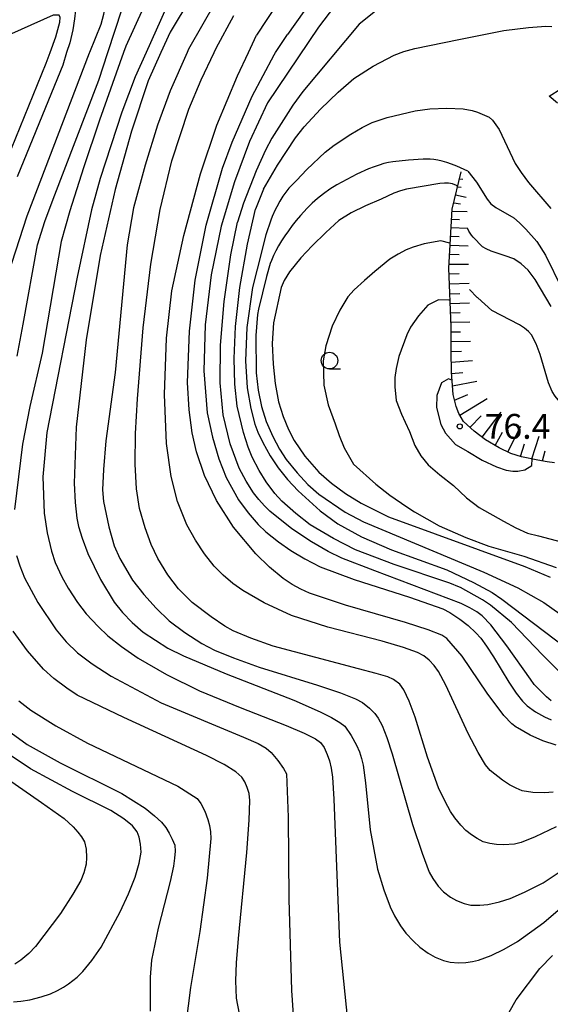
# Model space of a CAD drawing. Extents: x 0 to 2100, y 103500 to 105001.
# Drawn here: x 1373 to 1453, y 104729 to 104878 of the extents above; entities that cross this region are included whole.
import ezdxf

# ---------------------------------------------------------------- set-up
doc = ezdxf.new("R2010")
doc.units = 0
for name, color, linetype in [('6101110', 2, 'Continuous'), ('6101990', 2, 'Continuous'), ('6331000', 2, 'Continuous'), ('7101000', 4, 'Continuous'), ('7102000', 2, 'Continuous'), ('7211990', 2, 'Continuous'), ('7312000', 4, 'Continuous')]:
    doc.layers.add(name, color=color, linetype=linetype)
doc.styles.add('ROMANS', font='romans')

# ---------------------------------------------------------------- blocks, each defined once
blk = doc.blocks.new('633100')
at = {"layer": '6331000'}
blk.add_lwpolyline([(0, -0.5), (0.67, -0.5)], dxfattribs=at)
blk.add_circle((0, 0), 0.5, dxfattribs=at)
blk = doc.blocks.new('731200')
at = {"layer": '7312000'}
blk.add_circle((0, 0), 0.15, dxfattribs=at)

msp = doc.modelspace()

# ---------------------------------------------------------------- linework, layer by layer
at = {"layer": '6101110', "flags": 128}
msp.add_lwpolyline([(1454.13, 104810.94), (1453.03, 104811.11), (1451.59, 104811.37), (1449.15, 104811.86), (1447.56, 104812.37), (1445.79, 104813.19), (1443.71, 104814.43), (1442.02, 104815.71), (1440.42, 104817.2), (1439.68, 104818.4), (1439.28, 104819.45), (1438.83, 104821.25), (1438.57, 104824.62), (1438.55, 104827.83), (1438.52, 104831.5), (1438.19, 104840.33), (1438.69, 104849.27), (1440.05, 104854.91)], dxfattribs=at)
at = {"layer": '6101990', "flags": 128}
for points in [[(1439.79, 104853.84), (1440.28, 104853.77)], [(1439.5, 104852.62), (1440.02, 104852.55)], [(1438.92, 104850.19), (1439.92, 104850.06)], [(1439.21, 104851.41), (1440.82, 104851.04)], [(1438.68, 104848.97), (1440.95, 104848.88)], [(1438.61, 104847.72), (1439.8, 104847.67)], [(1438.54, 104846.47), (1441.02, 104846.36)], [(1438.46, 104845.18), (1439.76, 104845.12)], [(1438.39, 104843.83), (1441.08, 104843.72)], [(1438.31, 104842.43), (1439.72, 104842.4)], [(1438.23, 104840.96), (1441.17, 104840.93)], [(1438.23, 104839.47), (1439.72, 104839.52)], [(1438.28, 104837.97), (1441.27, 104838.09)], [(1438.34, 104836.48), (1439.83, 104836.54)], [(1438.39, 104835.02), (1441.31, 104835.11)], [(1438.44, 104833.59), (1439.88, 104833.63)], [(1438.5, 104832.17), (1441.33, 104832.25)], [(1438.53, 104830.75), (1439.95, 104830.75)], [(1438.54, 104829.29), (1441.46, 104829.34)], [(1438.55, 104827.77), (1440.07, 104827.81)], [(1438.56, 104826.16), (1441.76, 104826.39)], [(1438.58, 104824.43), (1440.31, 104824.61)], [(1438.73, 104822.55), (1442.43, 104823.28)], [(1439.04, 104820.42), (1441.03, 104821.26)], [(1439.84, 104818.15), (1443.98, 104820.67)], [(1441.38, 104816.31), (1443.07, 104818.04)], [(1443.21, 104814.81), (1446.06, 104818.6)], [(1447.07, 104812.6), (1449.02, 104816.46)], [(1445.15, 104813.57), (1446.29, 104815.56)], [(1450.72, 104811.54), (1451.83, 104814.96)], [(1448.97, 104811.92), (1449.62, 104813.83)], [(1452.29, 104811.24), (1452.73, 104812.77)]]:
    msp.add_lwpolyline(points, dxfattribs=at)
at = {"layer": '7101000', "flags": 128}
for points in [[(1431.01, 104904.35), (1426.99, 104904.16), (1426.01, 104904.02), (1424.17, 104903.6), (1421.56, 104902.62), (1418.25, 104901.06), (1414.52, 104899.29), (1412.29, 104897.98), (1411.1, 104896.97), (1409.43, 104895.32), (1407.45, 104893.37), (1405.66, 104890.8), (1403.5, 104887.54), (1401.51, 104884.5), (1399.27, 104881.21), (1396.15, 104875.98)], [(1447.88, 104886.04), (1442.16, 104886.92), (1438.81, 104887.22), (1436.95, 104887.26), (1436.13, 104887.23), (1435.39, 104887.17), (1434.72, 104887.07), (1434.13, 104886.94), (1431.43, 104886.16), (1428.34, 104885.07), (1426.99, 104884.49), (1426.21, 104884.09), (1425.51, 104883.68), (1424.91, 104883.27), (1424.32, 104882.82), (1423.66, 104882.27), (1422.93, 104881.64), (1421.26, 104880.12), (1420.76, 104879.59), (1420.13, 104878.85), (1418.52, 104876.74), (1410.84, 104865.32)], [(1372.14, 104879.21), (1375.29, 104880.42), (1377.46, 104881.15), (1378.64, 104881.4), (1380.09, 104881.56), (1381.2, 104881.53), (1381.68, 104881.13), (1381.89, 104880.26), (1381.87, 104879.29), (1381.72, 104877.98), (1381.45, 104876.32), (1381.01, 104874.35), (1380.54, 104872.9), (1379.94, 104871), (1378.7, 104867.92), (1373.06, 104854.14)], [(1396.15, 104875.98), (1394.75, 104872.9), (1392.82, 104868.61), (1390.3, 104861.04), (1387.87, 104852.2), (1385.61, 104842.23), (1383.49, 104829.5), (1381.95, 104816.31), (1381.65, 104807.87), (1381.82, 104804.96), (1382.1, 104802.58), (1382.35, 104801.35), (1382.9, 104799.57), (1383.74, 104797.25), (1385.62, 104793.34), (1387.7, 104789.91), (1388.95, 104788.35), (1390.41, 104786.85), (1392.07, 104785.4), (1395.78, 104782.98), (1398.14, 104781.78), (1404.62, 104779.11), (1414.79, 104775.11), (1418.77, 104773.35), (1420.48, 104772.47), (1421.72, 104771.74), (1422.5, 104771.17), (1423.45, 104769.77), (1424.26, 104768.31), (1424.69, 104767.3), (1425.02, 104766.3), (1425.25, 104765.29), (1425.6, 104762.65), (1426.3, 104755.53), (1427.43, 104749.57), (1428.36, 104746.45), (1429.32, 104743.89), (1429.98, 104742.56)], [(1410.84, 104865.32), (1408.14, 104859.49), (1405.84, 104853.36), (1403.86, 104846.66), (1402.33, 104839.32), (1401.41, 104831.79), (1401.22, 104824.86), (1401.75, 104818.5), (1402.54, 104814.81), (1403.48, 104811.56), (1404.58, 104808.75), (1406.47, 104805.36), (1407.9, 104803.41), (1409.45, 104801.63), (1410.56, 104800.55), (1412.51, 104799.02), (1414.37, 104797.7), (1416.46, 104796.45), (1418.77, 104795.26), (1423.9, 104793.31), (1432.26, 104790.64), (1437.26, 104788.89), (1438.35, 104788.35), (1439.84, 104787.35), (1441.09, 104786.38), (1442.27, 104785.28), (1443.01, 104784.47), (1443.89, 104783.26), (1444.9, 104781.67), (1447.21, 104777.83), (1448.34, 104776.18), (1449.28, 104774.98), (1450.02, 104774.24), (1451.27, 104773.35), (1452.62, 104772.58), (1453.6, 104772.15)], [(1439.51, 104852.66), (1439.32, 104852.83), (1438.74, 104853.07), (1438.12, 104853.17), (1437.53, 104853.18), (1436.82, 104853.11), (1431.82, 104852.26), (1430.89, 104852.04), (1429.9, 104851.67), (1427.99, 104850.78), (1425.63, 104849.74), (1423.46, 104848.71), (1421.59, 104847.52), (1419.63, 104845.75), (1417.58, 104843.72), (1415.85, 104841.9), (1414.16, 104839.81), (1413.37, 104838.48), (1412.9, 104837.42), (1411.76, 104832.11)], [(1441.84, 104845.04), (1441.62, 104845.3), (1441.22, 104845.91), (1441.02, 104846.37)], [(1453.61, 104834.53), (1451.2, 104838.64), (1450.15, 104840.05), (1449.08, 104840.99), (1447.99, 104841.73), (1446.68, 104842.2), (1444.59, 104842.93), (1443.81, 104843.25), (1443.24, 104843.58), (1441.84, 104845.04)], [(1411.76, 104832.11), (1411.54, 104828.96), (1411.67, 104825.86), (1412, 104822.92), (1412.51, 104820.15), (1413.22, 104817.94), (1414, 104815.99), (1414.85, 104814.3), (1416.45, 104811.95), (1418.6, 104809.53), (1420.49, 104807.9), (1422.61, 104806.34), (1424.98, 104804.84), (1429.07, 104802.8), (1449.66, 104795.3), (1453.49, 104793.66)], [(1372.15, 104770.19), (1374.6, 104768.43), (1379.54, 104765.63), (1388.87, 104761.02), (1392.38, 104758.8), (1393.79, 104757.65), (1394.83, 104756.67), (1395.48, 104755.88)], [(1395.48, 104755.88), (1396, 104755.02), (1396.46, 104754.14), (1396.85, 104753.22), (1396.89, 104752.33), (1396.83, 104751.27), (1396.68, 104750.05), (1396.16, 104747.74), (1394.33, 104740.68), (1393.32, 104735.86), (1393.13, 104733.27), (1393.14, 104728.14)], [(1429.98, 104742.56), (1430.91, 104741.05), (1431.71, 104739.94), (1432.84, 104738.7), (1433.82, 104737.8), (1435.09, 104736.9), (1436.14, 104736.31), (1437.39, 104735.82), (1438.36, 104735.57), (1439.65, 104735.47), (1440.74, 104735.52), (1441.74, 104735.64), (1442.66, 104735.83), (1444.55, 104736.55), (1446.51, 104737.5), (1448.54, 104738.68), (1452.51, 104741.55), (1455.37, 104743.99)]]:
    msp.add_lwpolyline(points, dxfattribs=at)
at = {"layer": '7102000', "flags": 128}
for points in [[(1446.33, 104891.83), (1444.92, 104892.17), (1442.85, 104892.54), (1434.76, 104893.7), (1432.57, 104893.84), (1431.7, 104893.84), (1430.98, 104893.79), (1429.11, 104893.52), (1427.95, 104893.27), (1426.86, 104892.98), (1425.83, 104892.63), (1423.52, 104891.68), (1422.68, 104891.3), (1421.9, 104890.94), (1421.16, 104890.58), (1420.46, 104890.21), (1419.77, 104889.79), (1419.11, 104889.32), (1418.47, 104888.8), (1417.85, 104888.23), (1417.49, 104887.84), (1417.02, 104887.25), (1415.73, 104885.49), (1409.17, 104875.51)], [(1447.17, 104888.7), (1446.99, 104888.74), (1441.84, 104889.69), (1438.02, 104889.91), (1434.06, 104889.93), (1432.24, 104889.81), (1430.48, 104889.56), (1429.34, 104889.33), (1427.72, 104888.91), (1426.31, 104888.46), (1425.5, 104888.14), (1424.78, 104887.8), (1424.16, 104887.45), (1423.55, 104887.08), (1422.95, 104886.7), (1422.35, 104886.31), (1421.74, 104885.9), (1421.1, 104885.39), (1420.66, 104884.95), (1420.13, 104884.34), (1418.79, 104882.64), (1413.83, 104875.63)], [(1373.09, 104827.03), (1373.96, 104831.86), (1376.12, 104843.88), (1377.24, 104847.37), (1378.52, 104850.78), (1385.38, 104868.71), (1386.75, 104872.9), (1388.9, 104879.48), (1390.11, 104883.66), (1390.38, 104885.43), (1390.09, 104886.63), (1389.52, 104887.45), (1388.53, 104888.02), (1387.42, 104888.25), (1386.42, 104888.38), (1385.54, 104888.43), (1383.43, 104888.32), (1380.53, 104888.03), (1377.87, 104887.4), (1373.91, 104886.13), (1368.39, 104884.02)], [(1370.09, 104882.02), (1375.31, 104883.6), (1379.77, 104884.57), (1382.13, 104884.84), (1383.86, 104884.89), (1384.97, 104884.72), (1385.71, 104884.22), (1386.2, 104883.41), (1386.35, 104882.58), (1386.38, 104881.26), (1386.32, 104880.04), (1386.09, 104878.66), (1385.68, 104877.13), (1383.99, 104872.9), (1383.96, 104872.81), (1374.51, 104848.19), (1369.9, 104834.06)], [(1405, 104884.06), (1398.94, 104873.42), (1398.71, 104872.9), (1396.15, 104867.14), (1394.24, 104861.91), (1392.37, 104855.9), (1390.64, 104849.46), (1389.69, 104843.88), (1387.86, 104824.6), (1386.47, 104814.27), (1386.08, 104809.94), (1385.95, 104806.89), (1386.09, 104805.11), (1386.91, 104801.26), (1387.73, 104798.39), (1388.54, 104796.52), (1390.49, 104793.24), (1392.18, 104791.06), (1394.02, 104789.01), (1396.01, 104787.09), (1398.34, 104785.31), (1400.93, 104783.67), (1402.83, 104782.66), (1405.72, 104781.48), (1409.59, 104780.11), (1418.38, 104777.38), (1421.83, 104776.2), (1424.09, 104775.33), (1425.14, 104774.78), (1426.2, 104773.89), (1427, 104773.1), (1427.54, 104772.41), (1428.13, 104771.29), (1428.84, 104769.48), (1429.65, 104766.99), (1432.72, 104756.32)], [(1392.51, 104880.45), (1392.07, 104879.61), (1389.47, 104873.86), (1389.13, 104872.9), (1385.49, 104862.69), (1383.08, 104855.47), (1381.03, 104849.01), (1379.7, 104844.37), (1376.87, 104827.52), (1375, 104819.44), (1373.87, 104813.77), (1372.68, 104803.92)], [(1449.18, 104881.16), (1446.26, 104881.24), (1443.55, 104881.11), (1439.95, 104880.85), (1436.89, 104880.64), (1432.15, 104880.66), (1429.15, 104880.21), (1427.11, 104879.17), (1424.68, 104877.18), (1416.16, 104867), (1414.66, 104864.93), (1411.49, 104859.97), (1410.53, 104858.16), (1409.1, 104855.05), (1407.23, 104850.15), (1406.32, 104847.31)], [(1366.29, 104843.91), (1377.46, 104871.3), (1378.05, 104872.9), (1378.92, 104875.28), (1379.5, 104877.5), (1379.55, 104878.17), (1379.41, 104878.52), (1378.52, 104878.54), (1370.25, 104874.86)], [(1395.55, 104879.63), (1392.51, 104872.9), (1390.85, 104869.25), (1388.85, 104863.89), (1385.59, 104853.88), (1384.29, 104849.15), (1382.11, 104838.99), (1377.54, 104815.55), (1376.95, 104808.81), (1377.13, 104803.34), (1377.6, 104800.39), (1378.26, 104797.62), (1378.83, 104795.89), (1379.82, 104793.73), (1380.76, 104792), (1382.2, 104789.85), (1383.5, 104788.14), (1385.27, 104786.22), (1386.77, 104784.81), (1388.79, 104783.22), (1391.33, 104781.44), (1395.62, 104778.98), (1400.57, 104776.5), (1406.72, 104773.98), (1413.65, 104771.3), (1416.35, 104770.13), (1418.08, 104769.28), (1418.85, 104768.73), (1419.36, 104767.96), (1419.85, 104766.89), (1420.16, 104765.96), (1420.42, 104764.83), (1420.63, 104763.5), (1420.86, 104760.18), (1421.71, 104738.58), (1422.89, 104726.79)], [(1454.37, 104756), (1451.21, 104754.49), (1449.11, 104753.61), (1448.08, 104753.35), (1446.41, 104753.26), (1445.36, 104753.33), (1444.35, 104753.48), (1443.38, 104753.7), (1442.48, 104754.2), (1441.61, 104754.78), (1440.76, 104755.43), (1439.98, 104756.22), (1439.09, 104757.34), (1438.43, 104758.31), (1437.61, 104759.81), (1436.64, 104761.85), (1434.97, 104766.51), (1433.11, 104772.53), (1432.18, 104774.98), (1431.41, 104776.65), (1430.8, 104777.53), (1429.84, 104778.24), (1428.99, 104778.62), (1427.23, 104779.16), (1424.57, 104779.86), (1411.68, 104783.28), (1408.33, 104784.48), (1405.68, 104785.6), (1404.39, 104786.29), (1402.32, 104787.71), (1399.49, 104789.86), (1397.39, 104791.93), (1395.79, 104794.02), (1394.31, 104796.49), (1393.31, 104798.6), (1392.38, 104801.11), (1391.53, 104804.04), (1391.09, 104807), (1390.88, 104810.75), (1390.94, 104815.38), (1391.21, 104820.6), (1392.09, 104831.31), (1393.24, 104840.97), (1394.64, 104849.18), (1396.4, 104856.57), (1398.99, 104864.33), (1400.84, 104868.78), (1402.79, 104872.9), (1403.09, 104873.55), (1405.75, 104878.48)], [(1410.22, 104852.29), (1412.36, 104855.9), (1415.06, 104860.01), (1416.36, 104861.67), (1418.82, 104864.36), (1421.47, 104866.93), (1423.87, 104868.96), (1426.79, 104870.86), (1429.96, 104872.52), (1431.38, 104873.04), (1433.07, 104873.51), (1439.67, 104874.87), (1446.48, 104876.21), (1450.19, 104876.68), (1452.81, 104876.86), (1453.72, 104876.83)], [(1453.91, 104761.2), (1452.62, 104761.12), (1450.84, 104761.18), (1449.22, 104761.42), (1448.32, 104761.8), (1447.33, 104762.33), (1446.27, 104763.01), (1444.42, 104764.48), (1443.7, 104765.36), (1442.6, 104767.23), (1441.11, 104770.1), (1437.72, 104777.37), (1436.64, 104779.44), (1435.95, 104780.36), (1435.21, 104781.15), (1434.42, 104781.82), (1433.44, 104782.31), (1431.34, 104783.04), (1428.13, 104784), (1419.94, 104786.13), (1414.47, 104787.91), (1410.33, 104789.8), (1407.09, 104791.65), (1405.59, 104792.75), (1404.15, 104793.97), (1402.78, 104795.32), (1401.33, 104797.19), (1399.96, 104799.27), (1398.68, 104801.57), (1397.27, 104805.11), (1396.31, 104808.87), (1395.6, 104813.89), (1395.32, 104821.28), (1395.59, 104829.76), (1396.42, 104836.93), (1398.23, 104845.29), (1400.74, 104854.6), (1403.17, 104861.93), (1406.29, 104869.36), (1407.95, 104872.9), (1409.17, 104875.51)], [(1454.37, 104768.31), (1452.37, 104768.96), (1450.43, 104769.82), (1448.55, 104770.91), (1448.35, 104771.02), (1447.69, 104771.52), (1446.48, 104772.78), (1443.97, 104776.19), (1440.18, 104781.77), (1437.86, 104784.41), (1437.12, 104784.92), (1435.05, 104785.73), (1431.66, 104786.85), (1422.59, 104789.43), (1417.16, 104791.27), (1415.87, 104791.86), (1414.55, 104792.6), (1413.2, 104793.49), (1411.14, 104795.18), (1409.05, 104797.21), (1405.73, 104801.21), (1403.14, 104805.26), (1401.35, 104809.01), (1400.11, 104812.63), (1399.46, 104815.47), (1399, 104818.95), (1398.75, 104823.08), (1399.07, 104830.83), (1399.94, 104838.54), (1401.6, 104846.83), (1404.05, 104855.44), (1405.48, 104859.36), (1408.53, 104866.3), (1411.82, 104872.56), (1412.04, 104872.9), (1413.83, 104875.63)], [(1415.23, 104853.57), (1416.77, 104855.25), (1419.55, 104857.85), (1420.89, 104858.9), (1423.4, 104860.58), (1425.12, 104861.58), (1426.62, 104862.33), (1428.9, 104863.11), (1433.09, 104864.09), (1435.31, 104864.38), (1437.88, 104864.5), (1440.34, 104864.4), (1441.68, 104864.17), (1442.52, 104863.91), (1444.26, 104863.15), (1444.79, 104862.69), (1445.76, 104861.27), (1448.19, 104856.17), (1449.07, 104854.78), (1450.19, 104853.3), (1453.57, 104849.36)], [(1441.06, 104854.98), (1439.4, 104855.74), (1438.61, 104856.05), (1437.86, 104856.31), (1437.16, 104856.52), (1436.52, 104856.66), (1435.92, 104856.75), (1435.38, 104856.79), (1434.33, 104856.79), (1432.11, 104856.67), (1429.73, 104856.4), (1429.09, 104856.29), (1428.4, 104856.13), (1427.67, 104855.91), (1426.9, 104855.64), (1426.08, 104855.32), (1424.31, 104854.52), (1421.31, 104852.93), (1420.25, 104852.26), (1419.27, 104851.57), (1418.37, 104850.86), (1417.55, 104850.14), (1416.81, 104849.41), (1415.81, 104848.28), (1415.17, 104847.53), (1414.57, 104846.76), (1414, 104845.99), (1413.46, 104845.22), (1412.96, 104844.45), (1412.51, 104843.71), (1412.11, 104842.97), (1411.76, 104842.26), (1411.44, 104841.51), (1411.26, 104841.03), (1410.68, 104839.09), (1409.49, 104834.13)], [(1441.06, 104854.98), (1442.38, 104853.34), (1443.97, 104850.77), (1444.53, 104850.07), (1445.26, 104849.51), (1447.97, 104847.93), (1448.86, 104847.2), (1449.81, 104846.25), (1451.46, 104844.36), (1452.75, 104842.29), (1455.21, 104837.27), (1455.98, 104835.85), (1457.66, 104833.43), (1459.83, 104830.76), (1462.8, 104827.53), (1464.6, 104825.89), (1467.35, 104824.07), (1468.7, 104823.96)], [(1415.23, 104853.57), (1414.58, 104852.96), (1414.06, 104852.41), (1413.59, 104851.84), (1413.13, 104851.19), (1412.67, 104850.44), (1412.22, 104849.61), (1412, 104849.16), (1411.55, 104848.16), (1411.32, 104847.57), (1410.59, 104845.35), (1409.25, 104840.2)], [(1410.22, 104852.29), (1409, 104849.25)], [(1454.88, 104779.4), (1452.36, 104781.9), (1447.65, 104786.84), (1444.47, 104789.44), (1443.25, 104790.27), (1439.96, 104792.1), (1439.79, 104792.18), (1438.32, 104792.77), (1429.93, 104795.57), (1424.09, 104797.81), (1420.81, 104799.5), (1417.28, 104801.6), (1415.13, 104803.29), (1412.99, 104805.15), (1411.93, 104806.34), (1410.62, 104808.09), (1409.6, 104809.79), (1408.54, 104811.8), (1407.93, 104813.29), (1407.21, 104815.55), (1406.28, 104819.5), (1405.89, 104822.85), (1405.82, 104826.69), (1406.03, 104831.52), (1406.65, 104837.44), (1407.8, 104843.96), (1409, 104849.25)], [(1453.64, 104775.03), (1452.9, 104775.62), (1452.6, 104775.89), (1451.06, 104777.49), (1450.48, 104778.29), (1446.95, 104783.29), (1444.53, 104786.48), (1443.22, 104787.85), (1442.4, 104788.43), (1441.35, 104789.05), (1440.06, 104789.7), (1427.04, 104794.62), (1422.05, 104796.55), (1419.98, 104797.54), (1417.46, 104799.03), (1414.49, 104801), (1411.19, 104803.67), (1410.36, 104804.47), (1409.55, 104805.39), (1408.74, 104806.43), (1407.62, 104808.19), (1406.58, 104810.14), (1405.2, 104813.82), (1404.17, 104818.17), (1403.67, 104823.03), (1403.72, 104828.72), (1404.28, 104835.3), (1405.28, 104842.37), (1406.32, 104847.31)], [(1438.4, 104844.06), (1438.35, 104844.11), (1436.96, 104844.49), (1434.48, 104844.02), (1432.82, 104843.53), (1431.74, 104843.13), (1430.52, 104842.45), (1429.29, 104841.68), (1427.03, 104839.83), (1425.48, 104838.49), (1423.92, 104837.05), (1422.97, 104836.02), (1421.76, 104833.99), (1420.6, 104831.58), (1419.64, 104828.6), (1419.21, 104826.36), (1419.34, 104822.69), (1419.97, 104819.72), (1421.02, 104816.84), (1421.63, 104815.06), (1422.39, 104813.21), (1423.78, 104810.76), (1427.15, 104807.73), (1429.28, 104806.08), (1431.85, 104804.3), (1433.03, 104803.56), (1436.73, 104801.43), (1440.75, 104799.65), (1444.21, 104798.37), (1449.49, 104796.83), (1454.37, 104795.13)], [(1409.25, 104840.2), (1408.57, 104837.4), (1407.72, 104831.38), (1407.52, 104826.35), (1407.76, 104822.25), (1408.32, 104819.17), (1408.93, 104816.76), (1409.37, 104815.59), (1410.14, 104814.01), (1411.24, 104812), (1412.45, 104810.19), (1413.85, 104808.42), (1415.46, 104806.71), (1418.77, 104803.7), (1421.44, 104801.74), (1425.03, 104799.78), (1429.53, 104797.81), (1437.86, 104794.79), (1441.9, 104792.89), (1444.71, 104791.35), (1446.2, 104790.35), (1457.38, 104781.86)], [(1442.56, 104835.85), (1442.47, 104835.9), (1441.3, 104837.14)], [(1438.38, 104835.46), (1438.23, 104835.52), (1436.62, 104835.57), (1435.02, 104834.77), (1433.62, 104833.16), (1432.41, 104831.43), (1431.87, 104830.29), (1430.65, 104827), (1430.22, 104825.18), (1430.05, 104823.85), (1430.05, 104822.42), (1430.25, 104820.38), (1431.03, 104818.32), (1431.6, 104817.08), (1432.23, 104815.7), (1433.06, 104813.56), (1433.98, 104811.99), (1435.07, 104810.64), (1436.84, 104809.11), (1438.91, 104807.5), (1440.86, 104805.64), (1442.74, 104804.19), (1446.41, 104802.13), (1448.28, 104801.12), (1450.06, 104800.34), (1451.7, 104799.91), (1455.11, 104799)], [(1471.09, 104809.61), (1465.78, 104811.98), (1464.17, 104812.84), (1462.38, 104813.93), (1460.5, 104815.19), (1458.65, 104816.59), (1456.92, 104818.06), (1455.41, 104819.55), (1454.23, 104821.03), (1453.79, 104821.74), (1453.23, 104823.05), (1451.94, 104827.31), (1451.35, 104828.94), (1450.63, 104830.29), (1450.22, 104830.8), (1449.61, 104831.3), (1448.82, 104831.8), (1444.69, 104833.97), (1442.56, 104835.85)], [(1409.49, 104834.13), (1409.33, 104833.32), (1409.05, 104830.18), (1409.12, 104824.54), (1409.43, 104821.91), (1409.93, 104819.46), (1410.62, 104817.2), (1411.64, 104814.94), (1412.65, 104813.02), (1413.66, 104811.44), (1415.29, 104809.43), (1416.93, 104807.7), (1418.56, 104806.23), (1422.57, 104803.49), (1425.31, 104802.02), (1443.44, 104794.44), (1448.6, 104792.06), (1452.49, 104789.84), (1454.93, 104788.15)], [(1438.66, 104823.45), (1438.14, 104823.64), (1437.07, 104823.01), (1436.38, 104821.11), (1436.33, 104819.28), (1436.98, 104816.71), (1437.69, 104815.43), (1439.17, 104813.73), (1441.06, 104812.67), (1443.2, 104811.33), (1445.37, 104810.35), (1446.83, 104809.82), (1447.83, 104809.69), (1448.57, 104809.69), (1449.67, 104809.89), (1450.71, 104810.53), (1450.73, 104811.55)], [(1373, 104796.94), (1373.47, 104795.41), (1374.18, 104793.56), (1376.17, 104789.85), (1378.97, 104785.72), (1380.47, 104783.94), (1382.2, 104782.28), (1384.4, 104780.59), (1387.24, 104778.74), (1394.81, 104774.72), (1407.2, 104769.51), (1409.41, 104768.55), (1410.63, 104767.86), (1411.41, 104767.19), (1412.4, 104765.99), (1413.23, 104764.8), (1413.68, 104764.01), (1413.96, 104757.43), (1414.06, 104745.04), (1414.44, 104731.25), (1415.99, 104708.41)], [(1407.09, 104725.14), (1406.18, 104730.1), (1406.05, 104732.71), (1406.14, 104735.46), (1406.44, 104739.14), (1407.71, 104752.13), (1408.06, 104757), (1408.18, 104759.96), (1408.05, 104761.02), (1407.76, 104761.94), (1407.4, 104762.77), (1406.96, 104763.5), (1406.06, 104764.29), (1404.29, 104765.38), (1401.64, 104766.75), (1389.15, 104772.5), (1382.13, 104775.88), (1380.57, 104776.9), (1378.61, 104778.37), (1377.03, 104779.78), (1374.61, 104782.56), (1372.48, 104785.53)], [(1373.33, 104774.99), (1375.14, 104773.61), (1378.89, 104771.23), (1383.69, 104768.64), (1397.29, 104762.13)], [(1372.51, 104729.56), (1373.65, 104729.66), (1375, 104729.88), (1376.7, 104730.29), (1378.09, 104730.79), (1379.16, 104731.29), (1380.07, 104731.79), (1380.83, 104732.29), (1382.12, 104733.27), (1383, 104734.12), (1384.36, 104735.78), (1385.75, 104737.81), (1388.6, 104743.16), (1389.89, 104745.85), (1390.87, 104748.4), (1391.5, 104750.51), (1391.77, 104752.17), (1391.68, 104753.38), (1391.49, 104754.4), (1391.19, 104755.25), (1390.48, 104756.12), (1389.15, 104757.19), (1387.22, 104758.47), (1381.42, 104761.34), (1375.07, 104764.75), (1369.86, 104768.23)], [(1366.93, 104766.47), (1376.73, 104759.65), (1380.14, 104757.24), (1381.53, 104755.99), (1382.22, 104755.2), (1382.79, 104754.45), (1383.24, 104753.72), (1383.47, 104752.61), (1383.55, 104751.34), (1383.5, 104750.37), (1383.12, 104749.03), (1382.66, 104747.88), (1381.49, 104745.84), (1379.61, 104742.91), (1375.83, 104737.9), (1374.84, 104736.85), (1373.64, 104735.87), (1372.71, 104735.26)], [(1397.29, 104762.13), (1400.22, 104760.25), (1400.79, 104759.51), (1401.38, 104758.34), (1401.85, 104757.07), (1402.1, 104756.16), (1402.24, 104755.21), (1402.28, 104754.2), (1401.74, 104748.24), (1400.63, 104740.19), (1399.22, 104731.73), (1398.54, 104726.17)], [(1432.72, 104756.32), (1434.14, 104752.03), (1435.23, 104749.15), (1435.75, 104748.16), (1436.6, 104747.03), (1437.38, 104746.18), (1438.44, 104745.37), (1439.33, 104744.84), (1440.51, 104744.4), (1441.49, 104744.17), (1442.87, 104744.13), (1444.05, 104744.24), (1445.83, 104744.66), (1447.42, 104745.15), (1449.62, 104746.11), (1452.41, 104747.52), (1456.63, 104750.34)], [(1439.69, 104714.62), (1448.33, 104729.87), (1451.92, 104734.57), (1453.83, 104736.56)]]:
    msp.add_lwpolyline(points, dxfattribs=at)
at = {"layer": '7211990', "flags": 128}
msp.add_lwpolyline([(1454.58, 104865.28), (1453.3, 104866.32), (1455.1, 104867.41)], dxfattribs=at)

# ---------------------------------------------------------------- block references
at = {"layer": '6331000', "xscale": 2.5, "yscale": 2.5, "zscale": 2.5}
msp.add_blockref('633100', (1420.18, 104826.39), dxfattribs=at)
at = {"layer": '7312000', "xscale": 2.5, "yscale": 2.5, "zscale": 2.5}
msp.add_blockref('731200', (1439.83, 104816.45, 76.38), dxfattribs=at)

# ---------------------------------------------------------------- texts
at = {"layer": '7312000', "style": 'ROMANS'}
msp.add_text('76.4', height=3.75, dxfattribs=at).set_placement((1443.58, 104814.58))

doc.saveas('drawing.dxf')
